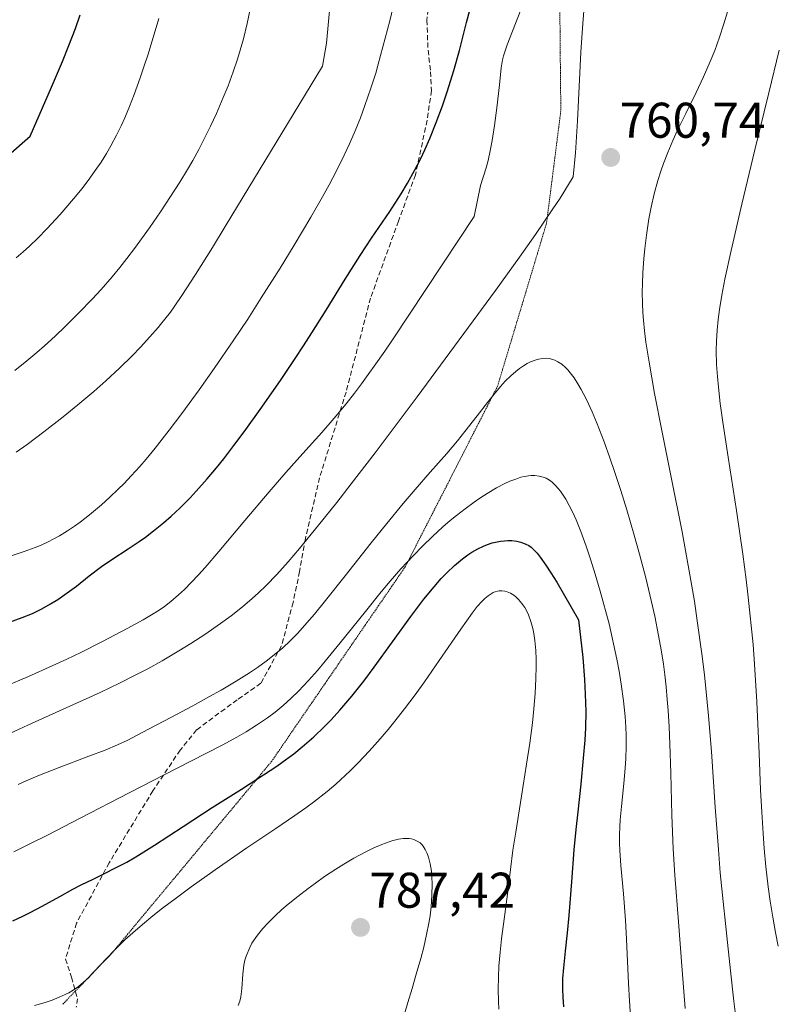
# Model space of a CAD drawing. Units: metres. Extents: x 635233 to 638703, y 4704299 to 4706680.
# Drawn here: x 638355 to 638506, y 4706091 to 4706288 of the extents above; entities that cross this region are included whole.
import ezdxf
from ezdxf.enums import TextEntityAlignment as Align

# ---------------------------------------------------------------- set-up
doc = ezdxf.new("R2010")
doc.units = ezdxf.units.M
doc.header["$MEASUREMENT"] = 0
doc.linetypes.add('TRAZOS2', pattern=[0.375, 0.25, -0.125])
doc.linetypes.add('TRAZOSX2', pattern=[1.5, 1, -0.5])
for name, color, linetype, lineweight in [('Carátula', 7, 'Continuous', 5), ('Curva de nivel maestra', 36, 'Continuous', 30), ('Curva de nivel normal', 36, 'Continuous', 0), ('Punto de cota en terreno', 7, 'Continuous', 0), ('Rótulo de punto de cota en terreno', 19, 'Continuous', 0), ('Senda', 19, 'TRAZOSX2', 0), ('Vía pecuaria eje', 92, 'TRAZOS2', 0)]:
    doc.layers.add(name, color=color, linetype=linetype, lineweight=lineweight)
doc.styles.add('Arial', font='txt', dxfattribs={"height": 0.2})

# ---------------------------------------------------------------- blocks, each defined once
blk = doc.blocks.new('*U167')
at = {"layer": 'Curva de nivel normal', "color": 36, "linetype": 'Continuous', "lineweight": 0}
blk.add_polyline3d([(638353.98, 4706240.26, 730), (638355.38, 4706241.46, 730), (638356.6, 4706242.57, 730), (638358.31, 4706244.21, 730), (638360.08, 4706246.03, 730), (638362.75, 4706248.95, 730), (638365.39, 4706252.02, 730), (638367.11, 4706254.14, 730), (638368.69, 4706256.21, 730), (638369.76, 4706257.7, 730), (638370.91, 4706259.41, 730), (638371.99, 4706261.12, 730), (638372.87, 4706262.65, 730), (638374.03, 4706264.8, 730), (638374.95, 4706266.67, 730), (638375.66, 4706268.25, 730), (638376.61, 4706270.5, 730), (638377.54, 4706272.91, 730), (638378.74, 4706276.23, 730), (638379.56, 4706278.62, 730), (638380.31, 4706280.96, 730), (638382.45, 4706288.08, 730)], dxfattribs=at)
blk = doc.blocks.new('*U171')
at = {"layer": 'Curva de nivel normal', "color": 36, "linetype": 'Continuous', "lineweight": 0}
for points in [[(638349.29, 4706143.67, 760), (638357.16, 4706147.22, 760), (638370.72, 4706153.39, 760), (638374.59, 4706155.24, 760), (638377.87, 4706156.89, 760), (638380.24, 4706158.14, 760), (638383.11, 4706159.72, 760), (638386.48, 4706161.68, 760), (638388.87, 4706163.15, 760), (638391.66, 4706164.97, 760), (638394.8, 4706167.14, 760), (638396.94, 4706168.71, 760), (638399.2, 4706170.5, 760), (638401.13, 4706172.14, 760), (638402.38, 4706173.28, 760), (638403.91, 4706174.76, 760), (638406.04, 4706176.97, 760), (638408.31, 4706179.47, 760), (638410.6, 4706182.16, 760), (638414.4, 4706186.8, 760), (638418.02, 4706191.34, 760), (638420.93, 4706195.08, 760), (638425.69, 4706201.31, 760), (638434.09, 4706212.47, 760), (638443.45, 4706225.1, 760), (638449.73, 4706233.7, 760), (638454.54, 4706240.4, 760), (638457.72, 4706244.92, 760), (638461.09, 4706249.87, 760), (638462.65, 4706252.21, 760), (638465.3, 4706256.46, 760), (638465.75, 4706261.25, 760), (638466.14, 4706267.61, 760), (638466.84, 4706281.35, 760), (638467.19, 4706287.06, 760), (638467.56, 4706291.29, 760)], [(638496.1, 4706289.43, 760), (638495.39, 4706287.03, 760), (638494.51, 4706284.35, 760), (638493.57, 4706281.72, 760), (638492.68, 4706279.47, 760), (638491.35, 4706276.41, 760), (638489.89, 4706273.32, 760), (638487.77, 4706269.08, 760), (638486.15, 4706265.79, 760), (638485.19, 4706263.69, 760), (638484.17, 4706261.29, 760), (638483.33, 4706259.09, 760), (638482.8, 4706257.58, 760), (638482.22, 4706255.69, 760), (638481.5, 4706253.04, 760), (638480.89, 4706250.37, 760), (638480.43, 4706248.02, 760), (638479.94, 4706244.81, 760), (638479.6, 4706242.15, 760), (638479.4, 4706240.06, 760), (638479.22, 4706237.31, 760), (638479.13, 4706235.11, 760), (638479.1, 4706233.41, 760), (638479.14, 4706231.16, 760), (638479.21, 4706229.31, 760), (638479.32, 4706227.8, 760), (638479.53, 4706225.69, 760), (638479.82, 4706223.42, 760), (638480.44, 4706219.43, 760), (638481.56, 4706213.14, 760), (638483.07, 4706205.41, 760), (638484.95, 4706196.1, 760), (638487.04, 4706185.49, 760), (638488.61, 4706176.89, 760), (638489.5, 4706171.62, 760), (638490.09, 4706167.73, 760), (638491.01, 4706161.09, 760), (638491.54, 4706156.9, 760), (638492.35, 4706148.7, 760), (638492.91, 4706141.62, 760), (638493.69, 4706130.44, 760), (638494.3, 4706122.03, 760), (638494.69, 4706117.32, 760), (638495.12, 4706112.86, 760), (638495.83, 4706105.92, 760), (638496.71, 4706097.76, 760), (638497.39, 4706091.7, 760), (638497.75, 4706089.02, 760)]]:
    blk.add_polyline3d(points, dxfattribs=at)
blk = doc.blocks.new('*U187')
at = {"layer": 'Curva de nivel normal', "color": 36, "linetype": 'Continuous', "lineweight": 0}
blk.add_polyline3d([(638351.54, 4706180.23, 745), (638355.58, 4706181.59, 745), (638357.76, 4706182.37, 745), (638358.92, 4706182.84, 745), (638360.22, 4706183.43, 745), (638361.5, 4706184.07, 745), (638362.63, 4706184.7, 745), (638364.22, 4706185.68, 745), (638365.58, 4706186.6, 745), (638366.72, 4706187.44, 745), (638368.58, 4706188.89, 745), (638370.98, 4706190.91, 745), (638372.7, 4706192.45, 745), (638374.34, 4706194, 745), (638375.52, 4706195.18, 745), (638376.96, 4706196.69, 745), (638378.66, 4706198.58, 745), (638379.92, 4706200.03, 745), (638381.71, 4706202.2, 745), (638384.56, 4706205.82, 745), (638387.08, 4706209.16, 745), (638390.54, 4706213.9, 745), (638393.52, 4706218.12, 745), (638397.43, 4706223.84, 745), (638400.22, 4706228.01, 745), (638402.95, 4706232.24, 745), (638406.73, 4706238.22, 745), (638409.54, 4706242.81, 745), (638412.84, 4706248.38, 745), (638415.17, 4706252.45, 745), (638416.49, 4706254.85, 745), (638417.95, 4706257.63, 745), (638419.53, 4706260.8, 745), (638420.59, 4706263.06, 745), (638421.71, 4706265.63, 745), (638422.77, 4706268.27, 745), (638423.67, 4706270.68, 745), (638424.87, 4706274.19, 745), (638425.81, 4706277.18, 745), (638426.33, 4706278.97, 745), (638428.64, 4706287.6, 745), (638430.14, 4706294.14, 745)], dxfattribs=at)
blk = doc.blocks.new('*U190')
at = {"layer": 'Curva de nivel normal', "color": 36, "linetype": 'Continuous', "lineweight": 0}
blk.add_polyline3d([(638353.93, 4706201.42, 740), (638356.12, 4706202.98, 740), (638359.48, 4706205.48, 740), (638363.32, 4706208.46, 740), (638366.29, 4706210.86, 740), (638369.46, 4706213.55, 740), (638371.85, 4706215.66, 740), (638374.61, 4706218.23, 740), (638377.11, 4706220.67, 740), (638378.78, 4706222.4, 740), (638380.67, 4706224.46, 740), (638382.33, 4706226.36, 740), (638382.82, 4706226.95, 740), (638383.69, 4706228.02, 740), (638384.78, 4706229.43, 740), (638385.66, 4706230.65, 740), (638387.09, 4706232.75, 740), (638389.77, 4706236.91, 740), (638393.17, 4706242.33, 740), (638395.74, 4706246.5, 740), (638415.19, 4706278.56, 740), (638416, 4706283.14, 740), (638417.04, 4706294.75, 740)], dxfattribs=at)
blk = doc.blocks.new('*U196')
at = {"layer": 'Curva de nivel normal', "color": 36, "linetype": 'Continuous', "lineweight": 0}
for points in [[(638351.68, 4706154.58, 755), (638356.4, 4706156.59, 755), (638361.12, 4706158.68, 755), (638364.06, 4706160.04, 755), (638366.85, 4706161.39, 755), (638371.18, 4706163.57, 755), (638376.16, 4706166.18, 755), (638379.31, 4706167.91, 755), (638381, 4706168.9, 755), (638382.52, 4706169.86, 755), (638383.58, 4706170.6, 755), (638384.87, 4706171.6, 755), (638386.42, 4706172.9, 755), (638387.58, 4706173.97, 755), (638388.95, 4706175.34, 755), (638390.4, 4706176.88, 755), (638391.75, 4706178.39, 755), (638394.44, 4706181.56, 755), (638399.64, 4706187.79, 755), (638404.5, 4706193.52, 755), (638407.86, 4706197.36, 755), (638411.24, 4706201.13, 755), (638415.02, 4706205.35, 755), (638417.52, 4706208.22, 755), (638419.88, 4706211.07, 755), (638421.59, 4706213.23, 755), (638422.97, 4706215.06, 755), (638424.67, 4706217.4, 755), (638425.53, 4706218.6, 755), (638427.64, 4706221.63, 755), (638429.33, 4706224.09, 755), (638445.52, 4706248.55, 755), (638446.75, 4706254.72, 755), (638447.89, 4706258.27, 755), (638448.27, 4706259.74, 755), (638448.69, 4706261.65, 755), (638449.09, 4706263.68, 755), (638449.57, 4706266.68, 755), (638450.04, 4706270.21, 755), (638450.54, 4706274.82, 755), (638450.91, 4706278.25, 755), (638451.13, 4706279.81, 755), (638451.33, 4706280.66, 755), (638452.12, 4706282.86, 755), (638456.95, 4706295.36, 755)], [(638506.43, 4706281.76, 755), (638504.38, 4706273.22, 755), (638501.6, 4706261.87, 755), (638499, 4706250.95, 755), (638496.89, 4706241.74, 755), (638495.62, 4706235.96, 755), (638494.99, 4706232.77, 755), (638494.51, 4706229.91, 755), (638494.24, 4706227.95, 755), (638494.03, 4706225.78, 755), (638493.9, 4706223.63, 755), (638493.88, 4706221.71, 755), (638493.95, 4706218.97, 755), (638494.1, 4706216.54, 755), (638494.3, 4706214.39, 755), (638494.69, 4706211.17, 755), (638495.21, 4706207.44, 755), (638496.27, 4706200.41, 755), (638497.9, 4706189.73, 755), (638499.16, 4706181.03, 755), (638499.83, 4706175.98, 755), (638500.25, 4706172.42, 755), (638501.23, 4706162.96, 755), (638501.51, 4706159.03, 755), (638501.96, 4706151.49, 755), (638502.43, 4706141.16, 755), (638502.74, 4706133.93, 755), (638502.96, 4706129.48, 755), (638503.24, 4706125.23, 755), (638503.47, 4706122.2, 755), (638503.82, 4706118.62, 755), (638504.28, 4706114.52, 755), (638504.67, 4706111.65, 755), (638505.17, 4706108.48, 755), (638505.73, 4706105.38, 755), (638506.28, 4706102.7, 755)]]:
    blk.add_polyline3d(points, dxfattribs=at)
blk = doc.blocks.new('*U197')
at = {"layer": 'Curva de nivel normal', "color": 36, "linetype": 'Continuous', "lineweight": 0}
blk.add_polyline3d([(638353.67, 4706217.72, 735), (638356.07, 4706219.64, 735), (638358.06, 4706221.32, 735), (638359.64, 4706222.7, 735), (638361.73, 4706224.61, 735), (638363.76, 4706226.53, 735), (638366.56, 4706229.3, 735), (638369.16, 4706231.99, 735), (638370.96, 4706233.95, 735), (638373.15, 4706236.48, 735), (638374.69, 4706238.35, 735), (638376.07, 4706240.11, 735), (638377.59, 4706242.14, 735), (638380.57, 4706246.25, 735), (638382.8, 4706249.44, 735), (638386.66, 4706255.37, 735), (638388.21, 4706257.94, 735), (638389.23, 4706259.69, 735), (638390.43, 4706261.89, 735), (638391.82, 4706264.56, 735), (638392.81, 4706266.57, 735), (638393.98, 4706269.13, 735), (638395.35, 4706272.28, 735), (638396.3, 4706274.65, 735), (638397.31, 4706277.42, 735), (638398.19, 4706279.99, 735), (638398.74, 4706281.77, 735), (638399.37, 4706284.01, 735), (638400.14, 4706287.12, 735), (638400.74, 4706289.96, 735)], dxfattribs=at)
blk = doc.blocks.new('*U211')
at = {"layer": 'Curva de nivel normal', "color": 36, "linetype": 'Continuous', "lineweight": 0}
blk.add_polyline3d([(638353.47, 4706121.54, 770), (638356.56, 4706123.04, 770), (638360.18, 4706124.88, 770), (638366.76, 4706128.29, 770), (638376.56, 4706133.36, 770), (638385.99, 4706138.17, 770), (638392.01, 4706141.23, 770), (638395.27, 4706142.93, 770), (638398.08, 4706144.47, 770), (638399.93, 4706145.54, 770), (638401.96, 4706146.82, 770), (638404.19, 4706148.32, 770), (638405.69, 4706149.45, 770), (638407.32, 4706150.8, 770), (638408.93, 4706152.24, 770), (638410.36, 4706153.63, 770), (638412.38, 4706155.78, 770), (638414.18, 4706157.8, 770), (638415.74, 4706159.65, 770), (638418.71, 4706163.3, 770), (638423.75, 4706169.6, 770), (638426.92, 4706173.5, 770), (638428.7, 4706175.63, 770), (638430.85, 4706178.07, 770), (638433.34, 4706180.78, 770), (638435.14, 4706182.62, 770), (638437.18, 4706184.59, 770), (638439.23, 4706186.46, 770), (638440.72, 4706187.75, 770), (638441.93, 4706188.74, 770), (638443.7, 4706190.11, 770), (638445.46, 4706191.4, 770), (638446.65, 4706192.23, 770), (638448.08, 4706193.15, 770), (638449.97, 4706194.26, 770), (638451.61, 4706195.12, 770), (638452.65, 4706195.61, 770), (638453.79, 4706196.04, 770), (638454.84, 4706196.39, 770), (638455.55, 4706196.56, 770), (638456.35, 4706196.7, 770), (638456.91, 4706196.75, 770), (638457.59, 4706196.75, 770), (638458.47, 4706196.65, 770), (638459.29, 4706196.43, 770), (638459.87, 4706196.19, 770), (638460.56, 4706195.79, 770), (638461.1, 4706195.39, 770), (638461.77, 4706194.76, 770), (638462.31, 4706194.17, 770), (638462.74, 4706193.63, 770), (638463.31, 4706192.82, 770), (638463.79, 4706192.03, 770), (638464.49, 4706190.77, 770), (638465.21, 4706189.33, 770), (638465.85, 4706187.9, 770), (638466.81, 4706185.53, 770), (638467.9, 4706182.6, 770), (638468.77, 4706180.03, 770), (638469.7, 4706177.06, 770), (638470.69, 4706173.63, 770), (638472.47, 4706167.08, 770), (638474.01, 4706160.07, 770), (638474.48, 4706157.62, 770), (638474.9, 4706155.06, 770), (638475.35, 4706151.71, 770), (638475.67, 4706148.58, 770), (638475.82, 4706146.44, 770), (638475.87, 4706144.83, 770), (638475.87, 4706142.57, 770), (638475.81, 4706140.22, 770), (638475.68, 4706138.28, 770), (638475.38, 4706135.18, 770), (638474.91, 4706130.59, 770), (638474.68, 4706127.95, 770), (638474.6, 4706126.54, 770), (638474.56, 4706124.93, 770), (638474.56, 4706123.28, 770), (638474.62, 4706121.78, 770), (638474.82, 4706118.82, 770), (638475.31, 4706113.16, 770), (638475.74, 4706107.88, 770), (638475.96, 4706104.1, 770), (638476.33, 4706095.19, 770), (638476.51, 4706091.78, 770), (638476.76, 4706088.6, 770)], dxfattribs=at)
blk = doc.blocks.new('*U212')
at = {"layer": 'Curva de nivel normal', "color": 36, "linetype": 'Continuous', "lineweight": 0}
blk.add_polyline3d([(638354.36, 4706134.98, 765), (638355.92, 4706135.72, 765), (638358.29, 4706136.73, 765), (638362.52, 4706138.4, 765), (638368.46, 4706140.64, 765), (638371.72, 4706141.88, 765), (638374.19, 4706142.91, 765), (638376.27, 4706143.88, 765), (638379.12, 4706145.36, 765), (638384.85, 4706148.38, 765), (638389.23, 4706150.73, 765), (638392.49, 4706152.51, 765), (638394.92, 4706153.88, 765), (638397.95, 4706155.67, 765), (638400.58, 4706157.31, 765), (638402.18, 4706158.37, 765), (638403.93, 4706159.64, 765), (638405.88, 4706161.17, 765), (638407.23, 4706162.32, 765), (638408.73, 4706163.74, 765), (638410.24, 4706165.27, 765), (638411.6, 4706166.76, 765), (638413.58, 4706169.05, 765), (638415.8, 4706171.75, 765), (638419.72, 4706176.69, 765), (638424.92, 4706183.29, 765), (638428.03, 4706187.17, 765), (638431.33, 4706191.16, 765), (638433.69, 4706193.96, 765), (638436.68, 4706197.4, 765), (638440, 4706201.18, 765), (638442.15, 4706203.68, 765), (638443.64, 4706205.52, 765), (638446.11, 4706208.71, 765), (638448.16, 4706211.37, 765), (638449.47, 4706213.01, 765), (638450.76, 4706214.54, 765), (638451.72, 4706215.58, 765), (638452.82, 4706216.66, 765), (638453.84, 4706217.56, 765), (638454.54, 4706218.11, 765), (638455.33, 4706218.66, 765), (638456.11, 4706219.13, 765), (638456.73, 4706219.44, 765), (638457.66, 4706219.82, 765), (638458.38, 4706220.03, 765), (638459.19, 4706220.15, 765), (638459.98, 4706220.17, 765), (638460.53, 4706220.11, 765), (638461.17, 4706219.96, 765), (638461.63, 4706219.79, 765), (638462.21, 4706219.5, 765), (638462.99, 4706218.98, 765), (638463.74, 4706218.34, 765), (638464.22, 4706217.85, 765), (638464.7, 4706217.29, 765), (638465.45, 4706216.28, 765), (638466.22, 4706215.1, 765), (638466.9, 4706213.92, 765), (638467.92, 4706211.92, 765), (638469.06, 4706209.48, 765), (638470.07, 4706207.07, 765), (638471.47, 4706203.47, 765), (638472.64, 4706200.26, 765), (638473.57, 4706197.54, 765), (638474.81, 4706193.73, 765), (638476, 4706189.86, 765), (638477.48, 4706184.81, 765), (638478.54, 4706181.04, 765), (638479.79, 4706176.27, 765), (638480.89, 4706171.79, 765), (638481.59, 4706168.67, 765), (638482.36, 4706164.79, 765), (638482.87, 4706161.88, 765), (638483.31, 4706159.02, 765), (638483.58, 4706156.92, 765), (638483.86, 4706154.48, 765), (638484.1, 4706151.99, 765), (638484.27, 4706149.75, 765), (638484.46, 4706146.55, 765), (638484.61, 4706143.12, 765), (638484.77, 4706137.24, 765), (638485.01, 4706128.87, 765), (638485.29, 4706122.15, 765), (638485.61, 4706116.88, 765), (638486.3, 4706107.55, 765), (638487.04, 4706097.88, 765), (638487.67, 4706090.2, 765)], dxfattribs=at)
blk = doc.blocks.new('*U215')
at = {"layer": 'Curva de nivel maestra', "color": 36, "linetype": 'Continuous', "lineweight": 30}
blk.add_polyline3d([(638331.75, 4706242.7, 725), (638356.77, 4706264.57, 725), (638361.03, 4706274.34, 725), (638363.2, 4706279.49, 725), (638364.49, 4706282.67, 725), (638365.79, 4706286.08, 725), (638366.75, 4706288.83, 725)], dxfattribs=at)
blk = doc.blocks.new('*U217')
at = {"layer": 'Curva de nivel maestra', "color": 36, "linetype": 'Continuous', "lineweight": 30}
blk.add_polyline3d([(638350.22, 4706166.56, 750), (638355.14, 4706168.34, 750), (638357.18, 4706169.19, 750), (638359.06, 4706170.1, 750), (638360.83, 4706171.07, 750), (638362.26, 4706171.97, 750), (638364.14, 4706173.28, 750), (638365.98, 4706174.66, 750), (638368.55, 4706176.7, 750), (638371.03, 4706178.58, 750), (638373.04, 4706179.99, 750), (638376.33, 4706182.12, 750), (638378.5, 4706183.55, 750), (638379.79, 4706184.45, 750), (638381.42, 4706185.68, 750), (638383.42, 4706187.3, 750), (638384.91, 4706188.6, 750), (638386.64, 4706190.24, 750), (638388.18, 4706191.77, 750), (638388.7, 4706192.3, 750), (638389.95, 4706193.65, 750), (638392.13, 4706196.1, 750), (638393.96, 4706198.26, 750), (638395.46, 4706200.11, 750), (638397.48, 4706202.73, 750), (638399.52, 4706205.47, 750), (638402.69, 4706209.92, 750), (638406.75, 4706215.76, 750), (638409.7, 4706220.12, 750), (638411.39, 4706222.67, 750), (638413.04, 4706225.25, 750), (638415.88, 4706229.8, 750), (638419.71, 4706236.02, 750), (638422.69, 4706240.72, 750), (638424.97, 4706244.16, 750), (638428.62, 4706249.55, 750), (638430.91, 4706253.06, 750), (638432.16, 4706255.16, 750), (638433.56, 4706257.69, 750), (638434.81, 4706260.12, 750), (638435.63, 4706261.86, 750), (638436.61, 4706264.1, 750), (638437.92, 4706267.32, 750), (638439.16, 4706270.65, 750), (638440.16, 4706273.61, 750), (638441.42, 4706277.69, 750), (638442.55, 4706281.72, 750), (638443.99, 4706287.26, 750), (638445.3, 4706292.28, 750)], dxfattribs=at)
blk = doc.blocks.new('*U218')
at = {"layer": 'Curva de nivel maestra', "color": 36, "linetype": 'Continuous', "lineweight": 30}
blk.add_polyline3d([(638353.31, 4706107.76, 775), (638355.27, 4706108.66, 775), (638356.76, 4706109.39, 775), (638359.13, 4706110.65, 775), (638362.68, 4706112.63, 775), (638365.27, 4706114.06, 775), (638366.97, 4706114.95, 775), (638369.32, 4706116.1, 775), (638376.04, 4706119.49, 775), (638377.86, 4706120.55, 775), (638381.6, 4706122.85, 775), (638387.32, 4706126.57, 775), (638393.15, 4706130.38, 775), (638398.97, 4706134.08, 775), (638403.38, 4706136.9, 775), (638406.06, 4706138.69, 775), (638408.06, 4706140.12, 775), (638409.42, 4706141.14, 775), (638411.12, 4706142.51, 775), (638413.44, 4706144.53, 775), (638415.53, 4706146.51, 775), (638416.94, 4706147.94, 775), (638418.67, 4706149.85, 775), (638421.07, 4706152.66, 775), (638423.45, 4706155.67, 775), (638425.53, 4706158.46, 775), (638432.8, 4706168.54, 775), (638435.43, 4706172.03, 775), (638437.48, 4706174.53, 775), (638438.92, 4706176.15, 775), (638440.03, 4706177.29, 775), (638441.57, 4706178.76, 775), (638443.14, 4706180.09, 775), (638444.21, 4706180.89, 775), (638445.03, 4706181.42, 775), (638446.2, 4706182.07, 775), (638447.37, 4706182.64, 775), (638448.18, 4706182.97, 775), (638449.12, 4706183.28, 775), (638450.06, 4706183.51, 775), (638450.75, 4706183.63, 775), (638451.57, 4706183.72, 775), (638452.2, 4706183.76, 775), (638452.99, 4706183.73, 775), (638454.02, 4706183.6, 775), (638454.79, 4706183.43, 775), (638455.18, 4706183.32, 775), (638455.33, 4706183.26, 775), (638455.83, 4706183.05, 775), (638456.43, 4706182.73, 775), (638456.88, 4706182.41, 775), (638457.45, 4706181.89, 775), (638458.07, 4706181.22, 775), (638458.68, 4706180.45, 775), (638459.81, 4706178.84, 775), (638460.83, 4706177.3, 775), (638461.99, 4706175.4, 775), (638466.35, 4706167.93, 775), (638467.2, 4706160.37, 775), (638467.56, 4706156, 775), (638467.71, 4706153.07, 775), (638467.78, 4706149.55, 775), (638467.73, 4706146.35, 775), (638467.6, 4706143.86, 775), (638467.31, 4706140.24, 775), (638466.79, 4706135.03, 775), (638466.2, 4706129.54, 775), (638465.82, 4706126.03, 775), (638465.43, 4706121.92, 775), (638464.92, 4706115.56, 775), (638464.4, 4706108.79, 775), (638464.08, 4706105.33, 775), (638463.68, 4706101.71, 775), (638463.33, 4706098.36, 775), (638463.18, 4706096.19, 775), (638463.15, 4706094.07, 775), (638463.2, 4706092.47, 775), (638463.35, 4706090.56, 775)], dxfattribs=at)
blk = doc.blocks.new('5PATER')
at = {"layer": 'Carátula', "linetype": 'Continuous', "lineweight": 5}
h = blk.add_hatch(color=250, dxfattribs=at)
edge = h.paths.add_edge_path()
edge.add_ellipse((0, 0.01), major_axis=(-1.33, -1.34), ratio=0.999422, start_angle=0, end_angle=360)

msp = doc.modelspace()

# ---------------------------------------------------------------- linework, layer by layer
at = {"layer": 'Curva de nivel normal', "color": 36, "linetype": 'Continuous', "lineweight": 0}
for points in [[(638357.64, 4706090.83, 780), (638359.76, 4706091.45, 780), (638361.16, 4706091.92, 780), (638362.57, 4706092.46, 780), (638363.74, 4706092.99, 780), (638364.47, 4706093.36, 780), (638365.31, 4706093.86, 780), (638366.39, 4706094.62, 780), (638367.42, 4706095.47, 780), (638368.31, 4706096.31, 780), (638369.82, 4706097.88, 780), (638371.97, 4706100.18, 780), (638373.74, 4706102.01, 780), (638375.7, 4706103.93, 780), (638377.25, 4706105.35, 780), (638379.19, 4706107.03, 780), (638381.25, 4706108.73, 780), (638383.18, 4706110.25, 780), (638385.97, 4706112.37, 780), (638388.94, 4706114.56, 780), (638393.71, 4706117.95, 780), (638400.03, 4706122.31, 780), (638405.82, 4706126.19, 780), (638409.67, 4706128.8, 780), (638411.82, 4706130.31, 780), (638413.38, 4706131.47, 780), (638416.08, 4706133.6, 780), (638417.83, 4706135.06, 780), (638420.71, 4706137.73, 780), (638422.33, 4706139.34, 780), (638424.5, 4706141.63, 780), (638426.71, 4706144.1, 780), (638428.32, 4706146, 780), (638429.64, 4706147.62, 780), (638431.58, 4706150.11, 780), (638433.71, 4706152.93, 780), (638435.54, 4706155.48, 780), (638438.52, 4706159.78, 780), (638442.8, 4706166.04, 780), (638445.06, 4706169.22, 780), (638446.12, 4706170.56, 780), (638447.1, 4706171.65, 780), (638447.64, 4706172.19, 780), (638448.28, 4706172.71, 780), (638448.9, 4706173.13, 780), (638449.29, 4706173.35, 780), (638449.41, 4706173.41, 780), (638449.67, 4706173.51, 780), (638450.13, 4706173.64, 780), (638450.52, 4706173.7, 780), (638451.05, 4706173.71, 780), (638451.59, 4706173.65, 780), (638452.06, 4706173.51, 780), (638452.73, 4706173.21, 780), (638453.39, 4706172.81, 780), (638453.83, 4706172.47, 780), (638454.36, 4706171.97, 780), (638455.04, 4706171.18, 780), (638455.61, 4706170.36, 780), (638455.96, 4706169.75, 780), (638456.36, 4706168.88, 780), (638456.84, 4706167.54, 780), (638457.21, 4706166.17, 780), (638457.42, 4706165.15, 780), (638457.61, 4706163.75, 780), (638457.8, 4706161.75, 780), (638457.88, 4706160.07, 780), (638457.89, 4706158.58, 780), (638457.85, 4706156.19, 780), (638457.69, 4706153.18, 780), (638457.44, 4706150.11, 780), (638457.13, 4706147.29, 780), (638456.61, 4706143.25, 780), (638455.98, 4706139.06, 780), (638454.94, 4706132.64, 780), (638453.79, 4706125.49, 780), (638453.25, 4706121.87, 780), (638452.75, 4706117.98, 780), (638452.14, 4706113.08, 780), (638451.47, 4706108.1, 780), (638450.96, 4706104.17, 780), (638450.67, 4706101.48, 780), (638450.45, 4706098.67, 780), (638450.35, 4706096.55, 780), (638450.32, 4706094.05, 780), (638450.35, 4706091.72, 780), (638450.42, 4706090.12, 780)], [(638398.29, 4706090.85, 785), (638398.64, 4706091.71, 785), (638398.85, 4706092.53, 785), (638399.05, 4706094.18, 785), (638399.26, 4706097.06, 785), (638399.47, 4706098.91, 785), (638399.67, 4706099.89, 785), (638399.91, 4706100.68, 785), (638400.63, 4706102.41, 785), (638401.07, 4706103.29, 785), (638402.19, 4706104.91, 785), (638403.22, 4706106.18, 785), (638404.19, 4706107.23, 785), (638405.69, 4706108.72, 785), (638407.07, 4706109.99, 785), (638408.32, 4706111.06, 785), (638410.25, 4706112.63, 785), (638412.3, 4706114.22, 785), (638413.77, 4706115.29, 785), (638415.6, 4706116.58, 785), (638417.82, 4706118.06, 785), (638419.45, 4706119.09, 785), (638421.43, 4706120.25, 785), (638423.73, 4706121.5, 785), (638425.33, 4706122.29, 785), (638427.04, 4706123.02, 785), (638428.5, 4706123.56, 785), (638429.25, 4706123.8, 785), (638429.54, 4706123.88, 785), (638430.39, 4706124.06, 785), (638431.28, 4706124.19, 785), (638431.87, 4706124.22, 785), (638432.51, 4706124.2, 785), (638432.95, 4706124.13, 785), (638433.46, 4706123.98, 785), (638434.1, 4706123.7, 785), (638434.67, 4706123.32, 785), (638435, 4706123.02, 785), (638435.3, 4706122.65, 785), (638435.72, 4706122.01, 785), (638436.1, 4706121.23, 785), (638436.37, 4706120.44, 785), (638436.7, 4706119.12, 785), (638436.95, 4706117.64, 785), (638437.06, 4706116.54, 785), (638437.1, 4706115.06, 785), (638437.06, 4706112.87, 785), (638436.88, 4706110.54, 785), (638436.67, 4706108.77, 785), (638436.43, 4706107.29, 785), (638435.99, 4706105.03, 785), (638435.41, 4706102.49, 785), (638434.82, 4706100.22, 785), (638433.93, 4706097.09, 785), (638433.08, 4706094.23, 785), (638432.23, 4706091.39, 785), (638431.66, 4706089.36, 785)]]:
    msp.add_polyline3d(points, dxfattribs=at)
at = {"layer": 'Senda', "color": 19, "linetype": 'TRAZOSX2', "lineweight": 0}
msp.add_polyline3d([(638436.87, 4706294.35, 747.06), (638436.03, 4706287.76, 747.51), (638436.28, 4706281.76, 747.99), (638436.79, 4706277.44, 748.02), (638436.95, 4706273.67, 748.27), (638436.09, 4706267.74, 748.73), (638433.76, 4706256.85, 749.75), (638430.36, 4706247.59, 750.32), (638424.78, 4706232.22, 751.63), (638419.89, 4706213.44, 753.94), (638414.6, 4706196.31, 756.91), (638411.77, 4706184.18, 759.56), (638410.6, 4706177.57, 761.12), (638409.3, 4706171.4, 762.38), (638406.99, 4706162.74, 764.43), (638402.85, 4706155.22, 766.06), (638398.1, 4706151.91, 766.22), (638390.01, 4706145.9, 767.39), (638386.73, 4706141.87, 768.58), (638381.28, 4706133.74, 770.9), (638372.54, 4706119.36, 774.47), (638366.03, 4706107.3, 776.87), (638363.78, 4706100.09, 778.63), (638365.04, 4706096.47, 779.37), (638366.22, 4706092.18, 780.01), (638365.96, 4706090.5, 780.31)], dxfattribs=at)
at = {"layer": 'Vía pecuaria eje', "color": 92, "linetype": 'TRAZOS2', "lineweight": 0}
for points in [[(638462.59, 4706292.15, 757.13), (638462.64, 4706287.65, 758.31), (638462.68, 4706283.14, 758.85), (638462.72, 4706278.64, 759.08), (638462.77, 4706274.14, 758.95), (638462.81, 4706269.63, 758.71), (638462.24, 4706265.14, 758.56), (638461.67, 4706260.65, 758.65), (638461.1, 4706256.16, 758.71), (638460.53, 4706251.67, 758.97), (638459.96, 4706247.18, 759.65), (638458.56, 4706242.53, 760.03), (638457.17, 4706237.88, 760.3), (638455.77, 4706233.23, 761.31), (638454.37, 4706228.58, 762.83), (638452.97, 4706223.93, 763.35), (638451.57, 4706219.28, 764.03), (638450.18, 4706214.63, 764.92), (638448.13, 4706210.62, 765.09), (638446.08, 4706206.61, 765.12), (638444.03, 4706202.6, 765.63), (638441.98, 4706198.59, 766.1), (638439.93, 4706194.58, 766.79), (638437.88, 4706190.57, 767.98), (638435.83, 4706186.56, 768.62), (638433.78, 4706182.55, 769.14), (638431.73, 4706178.53, 770.43), (638429.06, 4706174.64, 770.65), (638426.39, 4706170.75, 771.13), (638423.72, 4706166.86, 771.16), (638421.05, 4706162.98, 770.83), (638418.38, 4706159.09, 770.29), (638415.71, 4706155.2, 770.55), (638413.03, 4706151.31, 770.71), (638410.36, 4706147.42, 771.42), (638407.69, 4706143.53, 772.33), (638405.02, 4706139.64, 773.8), (638401.83, 4706135.8, 774.75), (638398.64, 4706131.97, 775.6), (638395.44, 4706128.13, 776.35), (638392.25, 4706124.3, 777.17), (638389.06, 4706120.46, 777.77), (638385.86, 4706116.63, 778.22), (638382.67, 4706112.79, 778.66), (638379.47, 4706108.96, 779.55), (638376.28, 4706105.12, 780.21), (638373.09, 4706101.29, 780.3), (638369.79, 4706097.86, 779.83), (638366.49, 4706094.44, 779.66), (638365.8, 4706093.72, 779.72)], [(638365.8, 4706093.72, 779.72), (638363.19, 4706091.01, 780.08)]]:
    msp.add_polyline3d(points, dxfattribs=at)

# ---------------------------------------------------------------- block references
at = {"layer": 'Curva de nivel maestra', "color": 36, "linetype": 'Continuous', "lineweight": 30}
for name in ['*U215', '*U217', '*U218']:
    msp.add_blockref(name, (0, 0), dxfattribs=at)
at = {"layer": 'Curva de nivel normal', "color": 36, "linetype": 'Continuous', "lineweight": 0}
for name in ['*U167', '*U197', '*U190', '*U187', '*U196', '*U171', '*U212', '*U211']:
    msp.add_blockref(name, (0, 0), dxfattribs=at)
at = {"layer": 'Punto de cota en terreno', "linetype": 'Continuous', "lineweight": 0}
for p in [(638472.78, 4706260.31, 760.74), (638422.77, 4706106.42, 787.42)]:
    msp.add_blockref('5PATER', p, dxfattribs=at)

# ---------------------------------------------------------------- texts
at = {"layer": 'Rótulo de punto de cota en terreno', "color": 19, "linetype": 'Continuous', "lineweight": 0, "style": 'Arial'}
for s, p in [('760,74', (638474.54, 4706262.07)), ('787,42', (638424.53, 4706108.18))]:
    msp.add_text(s, height=7, dxfattribs=at).set_placement(p, align=Align.BOTTOM_LEFT)

doc.saveas('drawing.dxf')
